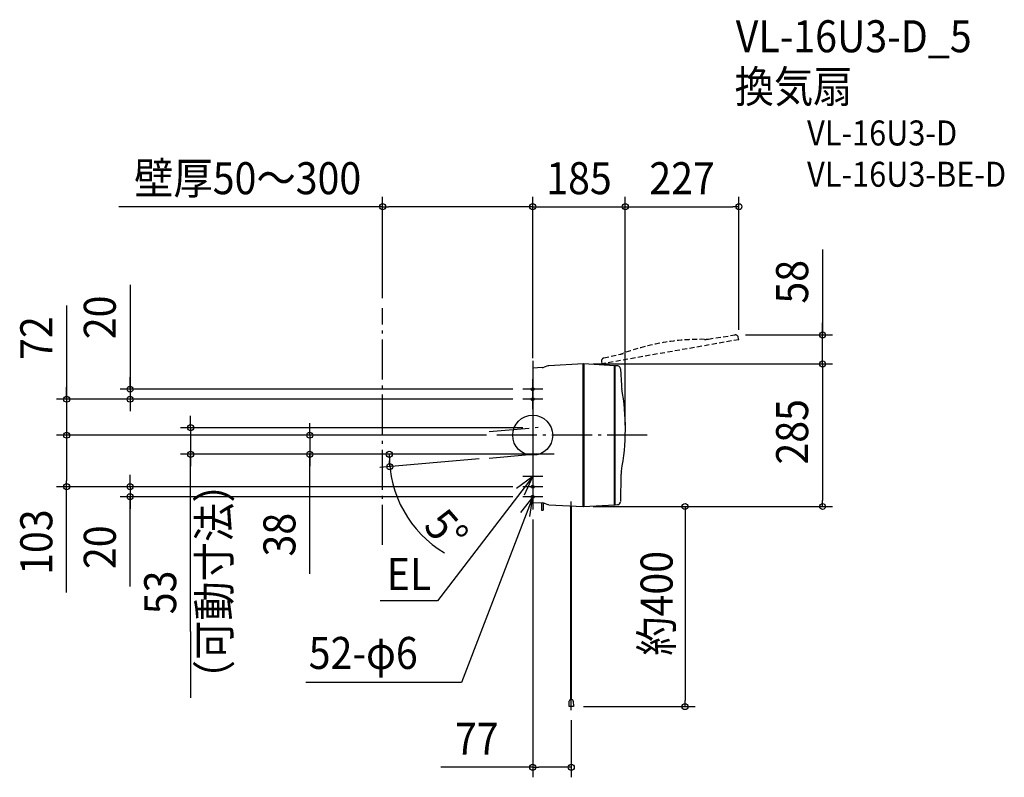
# Model space of a CAD drawing. Extents: x -1025 to 942, y -684 to 831.
import ezdxf
from ezdxf.enums import TextEntityAlignment as Align

# ---------------------------------------------------------------- set-up
doc = ezdxf.new("R2010")
doc.units = 0
doc.header["$LTSCALE"] = 20
doc.header["$PDMODE"] = 3
doc.header["$PDSIZE"] = -2
doc.linetypes.add('DASHDOT', pattern=[5.5, 4, -0.6, 0.3, -0.6])
doc.linetypes.add('DASHED', pattern=[0.75, 0.5, -0.25])
doc.layers.get('DEFPOINTS').update_dxf_attribs({"linetype": 'CONTINUOUS'})
for name, color, linetype in [('ARRANGE', 1, 'CONTINUOUS'), ('BASIS', 6, 'DASHDOT'), ('DETAIL', 5, 'CONTINUOUS'), ('ETC', 61, 'CONTINUOUS'), ('FIX', 11, 'CONTINUOUS'), ('NOTE', 4, 'CONTINUOUS'), ('OUTLINE', 3, 'CONTINUOUS'), ('SERVICESPACE', 2, 'DASHDOT'), ('SIZE', 30, 'CONTINUOUS')]:
    doc.layers.add(name, color=color, linetype=linetype)
doc.styles.get("Standard").update_dxf_attribs({"font": 'SIMPLEX.shx', "width": 0.9, "height": 64, "bigfont": 'BIGFONT.shx'})

msp = doc.modelspace()

# ---------------------------------------------------------------- linework, layer by layer
at = {"layer": 'ARRANGE', "color": 1, "linetype": 'CONTINUOUS'}
msp.add_circle((0, 0), 40, dxfattribs=at)
msp.add_point((0, 0), dxfattribs=at)
at = {"layer": 'BASIS', "color": 6, "linetype": 'DASHDOT'}
for p, q in [((0, 148.4), (0, -148.4)), ((-86.8, 7.4), (16, 16.4)), ((228.5, 0), (-72.2, 0)), ((-86.8, -45.6), (16, -36.6)), ((-86.8, -45.6), (16, -36.6)), ((42.9, -38), (-85.6, -38)), ((77, -202.5), (77, -132.5)), ((77, -549.6), (77, -135.4))]:
    msp.add_line(p, q, dxfattribs=at)
at = {"layer": 'DEFPOINTS', "color": 30, "linetype": 'CONTINUOUS'}
for p in [(0, 456.8), (0, 355.3), (-300, 253.9), (-85.6, -38), (16, -36.6), (42.9, -38), (-286.6, -46.3), (-86.8, -45.6), (0, -148.4), (102, -142.5), (77, -549.6), (81.4, -542.5), (304.5, -542.5), (0, -663.8)]:
    msp.add_point(p, dxfattribs=at)
at = {"layer": 'DETAIL', "color": 5, "linetype": 'DASHED'}
for p, q in [((351, 192.2), (404.1, 200.4)), ((412, 191), (138.3, 142.8)), ((412, 191), (410.9, 195.8)), ((142.3, 154.4), (175.3, 162.1)), ((137.7, 147.9), (138.3, 142.8))]:
    msp.add_line(p, q, dxfattribs=at)
at = {"layer": 'DETAIL', "color": 5, "linetype": 'CONTINUOUS'}
for p, q in [((30.2, 138.5), (22.9, 136)), ((101, 142.5), (31.9, 138.9)), ((101, -142.5), (101, 142.5)), ((101, 142.5), (102, 142.5)), ((163.7, 139), (102, 142.5)), ((102, 142.5), (102, -142.5)), ((163.7, -139), (163.7, 139)), ((163.7, 139), (164.7, 139)), ((169.8, 138.7), (164.7, 139)), ((164.7, -139), (164.7, 139)), ((19, 135.2), (0, 134.2)), ((0, 134.2), (0, -134.2)), ((175.5, 133), (177.3, 99.2)), ((176.4, -79.1), (175.3, -132.8)), ((0, -134.2), (19, -135.2)), ((17.5, -135.1), (17.5, -150)), ((21, -135.5), (21, -150)), ((22.9, -136), (30.2, -138.5)), ((17.5, -150), (21, -150)), ((31.9, -138.9), (101, -142.5)), ((76.2, -503.4), (76.2, -141.2)), ((77.8, -503.3), (77.8, -141.2)), ((102, -142.5), (101, -142.5)), ((102, -142.5), (163.7, -139)), ((163.7, -139), (164.7, -139)), ((164.7, -139), (169.6, -138.7)), ((76.2, -528.2), (76.2, -163.2)), ((77.8, -528.2), (77.8, -163.2)), ((72.6, -542.5), (73.1, -531.9)), ((81.4, -542.5), (72.6, -542.5)), ((80.9, -531.9), (81.4, -542.5))]:
    msp.add_line(p, q, dxfattribs=at)
at = {"layer": 'DETAIL', "color": 5, "linetype": 'DASHED'}
for centre, radius, start, end in [((405, 194.5), 6, 90, 98.8444), ((405, 194.5), 6, 13, 90), ((336.9, -258.3), 450, 89.1725, 110.3076), ((344.1, 236.6), 45, 269.1725, 278.8444), ((165.1, 205.9), 45, 283.0274, 290.3076), ((143.6, 148.6), 6, 103.0274, 187)]:
    msp.add_arc(centre, radius, start, end, dxfattribs=at)
at = {"layer": 'DETAIL', "color": 5, "linetype": 'CONTINUOUS'}
for centre, radius, start, end in [((32.2, 132.9), 6, 93, 109.4338), ((169.5, 132.7), 6, 3.0274, 87), ((18.2, 149.2), 14, 273, 289.4338), ((222.2, 101.6), 45, 183.0274, 190.3076), ((-264.8, 13), 450, 349.1725, 10.3076), ((221.4, -80), 45, 169.1725, 178.8444), ((18.2, -149.2), 14, 70.5662, 87), ((18.2, -149.2), 14, 70.5662, 87), ((18.2, -149.2), 14, 70.5662, 87), ((169.3, -132.7), 6, 273, 358.8444), ((32.2, -132.9), 6, 250.5662, 267), ((77, -532), 3.89, 2, 178)]:
    msp.add_arc(centre, radius, start, end, dxfattribs=at)
at = {"layer": 'FIX', "color": 11, "linetype": 'CONTINUOUS'}
for centre in [(0, 92), (0, 72), (0, -103), (0, -123)]:
    msp.add_circle(centre, 3, dxfattribs=at)
at = {"layer": 'NOTE', "color": 4, "linetype": 'CONTINUOUS'}
for p, q in [((0, 72), (0, 112)), ((20, 92), (-20, 92)), ((0, 52), (0, 92)), ((20, 72), (-20, 72)), ((0, -82.5), (-190.1, -331.1)), ((0, -82.5), (-32.2, -106.2)), ((20, -82.5), (-20, -82.5)), ((-16.1, -119.1), (0, -82.5)), ((0, -83), (0, -123)), ((20, -103), (-20, -103)), ((0, -103), (0, -143)), ((0, -123), (-142.4, -494.2)), ((0, -123), (-24.6, -154.6)), ((20, -123), (-20, -123)), ((-5.5, -162.6), (0, -123)), ((-190.1, -331.1), (-304.9, -331.1)), ((-142.4, -494.2), (-453.3, -494.2))]:
    msp.add_line(p, q, dxfattribs=at)
at = {"layer": 'OUTLINE', "color": 3, "linetype": 'CONTINUOUS'}
for p, q in [((30.2, 138.5), (22.9, 136)), ((101, 142.5), (31.9, 138.9)), ((101, -142.5), (101, 142.5)), ((101, 142.5), (102, 142.5)), ((102, 142.5), (102, -142.5)), ((163.7, 139), (102, 142.5)), ((163.7, -139), (163.7, 139)), ((163.7, 139), (164.7, 139)), ((164.7, -139), (164.7, 139)), ((169.8, 138.7), (164.7, 139)), ((19, 135.2), (0, 134.2)), ((0, 134.2), (0, -134.2)), ((175.5, 133), (177.3, 99.2)), ((176.4, -79.1), (175.3, -132.8)), ((0, -134.2), (19, -135.2)), ((22.9, -136), (30.2, -138.5)), ((31.9, -138.9), (101, -142.5)), ((102, -142.5), (101, -142.5)), ((102, -142.5), (163.7, -139)), ((163.7, -139), (164.7, -139)), ((164.7, -139), (169.6, -138.7))]:
    msp.add_line(p, q, dxfattribs=at)
for centre, radius, start, end in [((32.2, 132.9), 6, 93, 109.4338), ((169.5, 132.7), 6, 3.0274, 87), ((18.2, 149.2), 14, 273, 289.4338), ((222.2, 101.6), 45, 183.0274, 190.3076), ((-264.8, 13), 450, 349.1725, 10.3076), ((221.4, -80), 45, 169.1725, 178.8444), ((18.2, -149.2), 14, 70.5662, 87), ((18.2, -149.2), 14, 70.5662, 87), ((18.2, -149.2), 14, 70.5662, 87), ((169.3, -132.7), 6, 273, 358.8444), ((32.2, -132.9), 6, 250.5662, 267)]:
    msp.add_arc(centre, radius, start, end, dxfattribs=at)
at = {"layer": 'SERVICESPACE', "color": 2, "linetype": 'DASHDOT'}
msp.add_line((-300, -218.9), (-300, 253.9), dxfattribs=at)
at = {"layer": 'SIZE', "color": 30, "linetype": 'CONTINUOUS'}
for p, q in [((-300, 273.9), (-300, 476.8)), ((0, 375.3), (0, 476.8)), ((0, 154.2), (0, 476.8)), ((185, 20), (185, 476.8)), ((185, 20), (185, 476.8)), ((412, 211), (412, 476.8)), ((-300, 456.8), (-827.2, 456.8)), ((-300, 456.8), (-288, 456.8)), ((-12, 456.8), (-288, 456.8)), ((-12, 456.8), (-24, 456.8)), ((0, 456.8), (-12, 456.8)), ((0, 456.8), (-12, 456.8)), ((0, 456.8), (185, 456.8)), ((185, 456.8), (197, 456.8)), ((185, 456.8), (197, 456.8)), ((197, 456.8), (209, 456.8)), ((197, 456.8), (400, 456.8)), ((412, 456.8), (400, 456.8)), ((579.1, 371.5), (579.1, 200.5)), ((-804.5, 300.4), (-804.5, 92)), ((-931.4, 259), (-931.4, 72)), ((579.1, 212.5), (579.1, 224.5)), ((425, 200.5), (599.1, 200.5)), ((579.1, 200.5), (579.1, 212.5)), ((579.1, 142.5), (579.1, 200.5)), ((579.1, 142.5), (579.1, 200.5)), ((121, 142.5), (599.1, 142.5)), ((122, 142.5), (599.1, 142.5)), ((579.1, 142.5), (579.1, 130.5)), ((579.1, 142.5), (579.1, 130.5)), ((579.1, 130.5), (579.1, -130.5)), ((579.1, 130.5), (579.1, 118.5)), ((-804.5, 104), (-804.5, 116)), ((-804.5, 92), (-804.5, 104)), ((-931.4, 84), (-931.4, 96)), ((-931.4, 72), (-931.4, 84)), ((-40, 92), (-824.5, 92)), ((-804.5, 92), (-804.5, 72)), ((-804.5, 92), (-804.5, 72)), ((-40, 72), (-951.4, 72)), ((-931.4, 72), (-931.4, 0)), ((-931.4, 72), (-931.4, 0)), ((-40, 72), (-824.5, 72)), ((-804.5, 72), (-804.5, 60)), ((-804.5, 60), (-804.5, 48)), ((-683.7, 27), (-683.7, 39)), ((-683.7, 15), (-683.7, 27)), ((-445.5, 12), (-445.5, 24)), ((-92.2, 0), (-951.4, 0)), ((-92.2, 0), (-951.4, 0)), ((-931.4, 0), (-931.4, -12)), ((-931.4, 0), (-931.4, -12)), ((-20, 15), (-703.7, 15)), ((-683.7, 15), (-683.7, -38)), ((-683.7, 15), (-683.7, -38)), ((-92.2, 0), (-465.5, 0)), ((-445.5, 0), (-445.5, 12)), ((-445.5, 0), (-445.5, -38)), ((-445.5, 0), (-445.5, -38)), ((-931.4, -12), (-931.4, -24)), ((-931.4, -12), (-931.4, -91)), ((-20, -38), (-703.7, -38)), ((-683.7, -392.6), (-683.7, -38)), ((-683.7, -38), (-683.7, -50)), ((-20, -38), (-465.5, -38)), ((-445.5, -277.2), (-445.5, -38)), ((-445.5, -38), (-445.5, -50)), ((-105.6, -38), (-306.7, -38)), ((-286.7, -38), (-286.4, -50)), ((-683.7, -50), (-683.7, -62)), ((-445.5, -50), (-445.5, -62)), ((-106.7, -47.3), (-305.5, -64.7)), ((-285.6, -63), (-286.4, -51)), ((-931.4, -103), (-931.4, -91)), ((-804.5, -91), (-804.5, -79)), ((-804.5, -103), (-804.5, -91)), ((-40, -103), (-951.4, -103)), ((-931.4, -314.1), (-931.4, -103)), ((-40, -103), (-824.5, -103)), ((-804.5, -103), (-804.5, -123)), ((-804.5, -103), (-804.5, -123)), ((-40, -123), (-824.5, -123)), ((-804.5, -302.3), (-804.5, -123)), ((-804.5, -123), (-804.5, -135)), ((-804.5, -135), (-804.5, -147)), ((579.1, -142.5), (579.1, -130.5)), ((121, -142.5), (599.1, -142.5)), ((122, -142.5), (324.5, -142.5)), ((304.5, -142.5), (304.5, -154.5)), ((304.5, -154.5), (304.5, -530.5)), ((0, -168.4), (0, -683.8)), ((-683.7, -392.6), (-683.7, -525.2)), ((304.5, -542.5), (304.5, -530.5)), ((101.4, -542.5), (324.5, -542.5)), ((77, -569.6), (77, -683.8)), ((0, -663.8), (-183.4, -663.8)), ((0, -663.8), (12, -663.8)), ((65, -663.8), (12, -663.8)), ((77, -663.8), (65, -663.8))]:
    msp.add_line(p, q, dxfattribs=at)
for centre in [(-300, 456.8), (0, 456.8), (0, 456.8), (185, 456.8), (185, 456.8), (412, 456.8), (579.1, 200.5), (579.1, 142.5), (579.1, 142.5), (-804.5, 92), (-931.4, 72), (-804.5, 72), (-683.7, 15), (-931.4, 0), (-931.4, 0), (-445.5, 0), (-683.7, -38), (-445.5, -38), (-286.7, -38), (-285.6, -63), (-931.4, -103), (-804.5, -103), (-804.5, -123), (304.5, -142.5), (579.1, -142.5), (304.5, -542.5), (0, -663.8), (77, -663.8)]:
    msp.add_circle(centre, 6, dxfattribs=at)
for centre, radius, start, end in [((-59.6, -40.6), 227.1, 179.3433, 239.0286), ((0, -38), 286.7, 182.3984, 182.6016)]:
    msp.add_arc(centre, radius, start, end, dxfattribs=at)

# ---------------------------------------------------------------- texts
at = {"layer": 'ETC', "color": 61, "linetype": 'CONTINUOUS', "width": 0.9}
for s, height, p in [('VL-16U3-D_5', 64, (405.7, 765.5)), ('換気扇', 64, (403.5, 664.9)), ('VL-16U3-D', 50, (548.3, 579.2)), ('VL-16U3-BE-D', 50, (548.3, 496.7))]:
    msp.add_text(s, height=height, dxfattribs=at).set_placement(p)
at = {"layer": 'NOTE', "color": 4, "linetype": 'CONTINUOUS', "width": 0.9}
for s, p in [('EL', (-291.6, -309.3)), ('52-φ6', (-447.6, -467.2))]:
    msp.add_text(s, height=64, dxfattribs=at).set_placement(p)
at = {"layer": 'SIZE', "color": 30, "linetype": 'CONTINUOUS', "width": 0.9}
for s, p in [('壁厚50～300', (-569.6, 481.8)), ('185', (92.5, 481.8)), ('227', (298.5, 481.8)), ('77', (-111.8, -638.8))]:
    msp.add_text(s, height=64, dxfattribs=at).set_placement(p, align=Align.CENTER)
for s, rotation, p in [('58', 90, (550.4, 306.7)), ('20', 90, (-833.1, 235.6)), ('72', 90, (-960, 194.2)), ('285', 90, (550.4, 6.8)), ('103', 90, (-960, -213.7)), ('5°', 311.2585, (-196.7, -210.6)), ('38', 90, (-474.2, -198.8)), ('20', 90, (-833.1, -223.9)), ('約400', 90, (279.5, -336.1)), ('53', 90, (-712.4, -314.2))]:
    msp.add_text(s, height=64, rotation=rotation, dxfattribs=at).set_placement(p, align=Align.CENTER)
msp.add_text('（可動寸法）', height=64, rotation=90, dxfattribs=at).set_placement((-604.5, -527.8))

doc.saveas('drawing.dxf')
